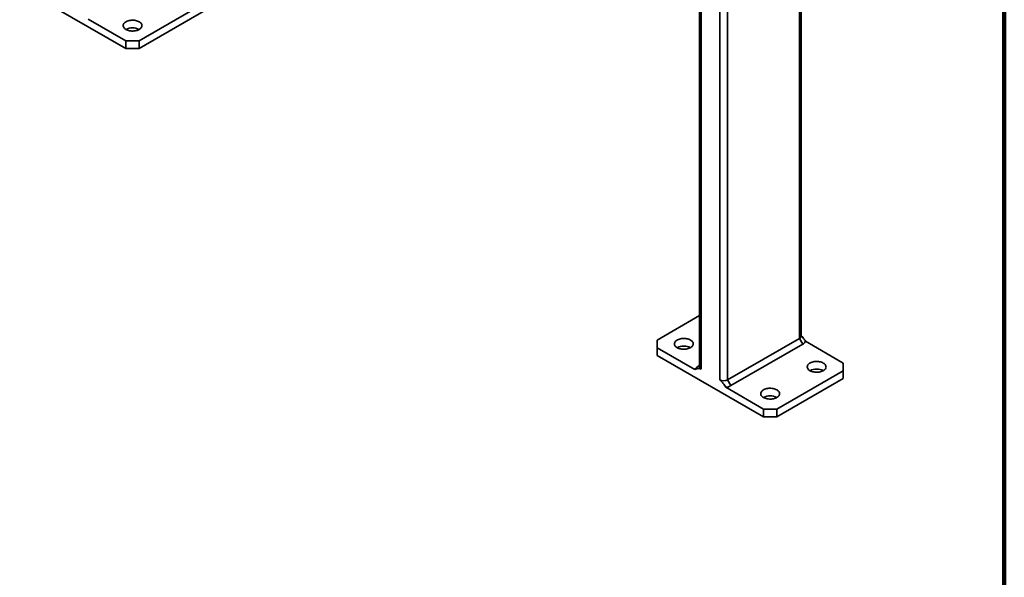
# Model space of a CAD drawing. Units: inches. Extents: x 0.2 to 8.4, y 0.1 to 10.9.
# Drawn here: x 6.8 to 8.4, y 6.3 to 7.3 of the extents above; entities that cross this region are included whole.
import ezdxf

# ---------------------------------------------------------------- set-up
doc = ezdxf.new("R2010")
doc.units = ezdxf.units.IN
doc.header["$MEASUREMENT"] = 0

msp = doc.modelspace()

# ---------------------------------------------------------------- linework, layer by layer
at = {"color": 7, "linetype": 'Continuous', "lineweight": 100}
msp.add_line((8.3984375, 0.0625), (8.3984375, 10.9375), dxfattribs=at)
at = {"color": 7, "linetype": 'Continuous', "lineweight": 35}
for p, q in [((8.06024924, 6.7276314), (8.06024924, 8.86467189)), ((8.05750336, 8.86084498), (8.05750336, 6.7238045)), ((7.89123906, 7.91521252), (7.89123906, 6.67660589)), ((6.76040436, 7.30804343), (6.93718104, 7.20599243)), ((6.95927815, 7.21875087), (7.06976358, 7.28253275)), ((6.95927815, 7.20599242), (7.06976358, 7.2697743)), ((6.8744469, 7.25496653), (6.93718104, 7.21875088)), ((6.93718104, 7.20599243), (6.93718104, 7.21875088)), ((6.93718104, 7.21875088), (6.95927815, 7.21875087)), ((6.95927815, 7.21875087), (6.95927815, 7.20599242)), ((6.95927815, 7.20599242), (6.93718104, 7.20599243)), ((7.89123904, 6.76176306), (7.82106453, 6.72125218)), ((7.82106453, 6.72125218), (7.82106455, 6.70849579)), ((7.93817908, 6.65492006), (8.05750336, 6.7238045)), ((8.05750336, 6.7238045), (8.06302761, 6.71423619)), ((8.13042375, 6.68298305), (8.06768961, 6.7191987)), ((7.82106455, 6.70849579), (7.82106455, 6.69573734)), ((7.82106455, 6.70849579), (7.88379869, 6.67228014)), ((8.06302761, 6.71423619), (7.94370334, 6.64535175)), ((7.82106455, 6.69573734), (7.99784123, 6.59368634)), ((7.89123907, 6.67884712), (7.88846063, 6.67724269)), ((8.01993833, 6.60644478), (8.13042377, 6.67022666)), ((8.13042377, 6.67022666), (8.13042375, 6.68298305)), ((8.13042377, 6.65746821), (8.13042377, 6.67022666)), ((7.93817908, 6.65492006), (7.94370334, 6.64535175)), ((8.01993833, 6.59368633), (8.13042377, 6.65746821)), ((7.93510708, 6.64266044), (7.99784123, 6.60644479)), ((7.99784123, 6.59368634), (7.99784123, 6.60644479)), ((7.99784123, 6.60644479), (8.01993833, 6.60644478)), ((8.01993833, 6.60644478), (8.01993833, 6.59368633)), ((8.01993833, 6.59368633), (7.99784123, 6.59368634))]:
    msp.add_line(p, q, dxfattribs=at)
at = {"color": 8, "linetype": 'Continuous', "lineweight": 35}
for p, q in [((7.93817908, 7.95384517), (7.93817908, 6.65492006)), ((7.92492085, 7.94378849), (7.92492085, 6.65492005)), ((7.89398492, 7.91463093), (7.89398492, 6.67277898))]:
    msp.add_line(p, q, dxfattribs=at)
at = {"color": 7, "linetype": 'Continuous', "lineweight": 35, "flags": 128}
for points in [[(6.93718104, 7.23788545), (6.93853841, 7.23718811), (6.94002685, 7.23658644), (6.9416262, 7.23608861), (6.94331483, 7.23570135), (6.94506997, 7.23542984), (6.94686777, 7.23527784), (6.94868404, 7.23524733), (6.95049415, 7.23533875), (6.95227365, 7.23555085), (6.95399843, 7.2358808), (6.95564524, 7.23632409), (6.95719174, 7.23687477), (6.95861701, 7.23752538), (6.95990184, 7.2382671), (6.96102885, 7.23908989), (6.96198276, 7.23998267), (6.96275065, 7.24093335), (6.9633222, 7.24192904), (6.96368961, 7.24295633), (6.96384798, 7.24400128), (6.96379512, 7.24504979), (6.96353182, 7.24608764), (6.9630615, 7.24710086), (6.96239067, 7.24807569), (6.96152831, 7.24899897), (6.96048608, 7.24985823), (6.95927813, 7.25064182), (6.95792076, 7.25133916), (6.95643237, 7.25194079), (6.95483302, 7.25243863), (6.95314434, 7.25282592), (6.95138925, 7.2530974), (6.9495914, 7.25324942), (6.94777513, 7.25327994), (6.94596502, 7.25318852), (6.94418557, 7.25297638), (6.94246073, 7.25264646), (6.94081398, 7.25220314), (6.93926748, 7.25165246), (6.93784216, 7.25100188), (6.93655733, 7.25026017), (6.93543037, 7.24943734), (6.93447646, 7.24854457), (6.93370852, 7.24759392), (6.93313702, 7.2465982), (6.93276956, 7.24557094), (6.93261119, 7.24452598), (6.93266405, 7.24347747), (6.9329274, 7.2424396), (6.93339766, 7.2414264), (6.93406855, 7.24045155), (6.93493091, 7.23952827), (6.93597309, 7.23866903), (6.93718104, 7.23788545)], [(7.85421018, 6.70849579), (7.85556754, 6.70779846), (7.85705594, 6.70719682), (7.85865529, 6.70669899), (7.86034397, 6.7063117), (7.86209906, 6.70604022), (7.86389691, 6.70588819), (7.86571317, 6.70585768), (7.86752329, 6.7059491), (7.86930274, 6.70616123), (7.87102757, 6.70649115), (7.87267433, 6.70693447), (7.87422082, 6.70748515), (7.87564615, 6.70813573), (7.87693098, 6.70887745), (7.87805794, 6.70970027), (7.87901185, 6.71059304), (7.87977979, 6.71154369), (7.88035128, 6.71253942), (7.88071875, 6.71356667), (7.88087711, 6.71461163), (7.88082426, 6.71566014), (7.88056091, 6.71669801), (7.88009064, 6.71771121), (7.87941976, 6.71868606), (7.8785574, 6.71960935), (7.87751522, 6.72046858), (7.87630727, 6.72125217), (7.8749499, 6.7219495), (7.87346146, 6.72255117), (7.87186211, 6.723049), (7.87017348, 6.72343627), (7.86841833, 6.72370777), (7.86662054, 6.72385977), (7.86480427, 6.72389029), (7.86299416, 6.72379887), (7.86121465, 6.72358676), (7.85948987, 6.72325681), (7.85784306, 6.72281352), (7.85629657, 6.72226284), (7.8548713, 6.72161223), (7.85358647, 6.72087051), (7.85245945, 6.72004772), (7.85150555, 6.71915495), (7.85073766, 6.71820427), (7.85016611, 6.71720857), (7.84979869, 6.71618129), (7.84964033, 6.71513633), (7.84969319, 6.71408782), (7.84995649, 6.71304998), (7.8504268, 6.71203675), (7.85109763, 6.71106193), (7.85196, 6.71013864), (7.85300223, 6.70927938), (7.85421018, 6.70849579)], [(8.07518103, 6.67022667), (8.07653839, 6.66952934), (8.07802684, 6.66892767), (8.07962619, 6.66842984), (8.08131482, 6.66804258), (8.08306991, 6.6677711), (8.08486776, 6.66761907), (8.08668402, 6.66758856), (8.08849414, 6.66767998), (8.09027364, 6.66789208), (8.09199842, 6.66822203), (8.09364518, 6.66866535), (8.09519173, 6.669216), (8.096617, 6.66986661), (8.09790183, 6.67060833), (8.09902884, 6.67143112), (8.0999827, 6.67232392), (8.10075064, 6.67327457), (8.10132219, 6.67427027), (8.1016896, 6.67529755), (8.10184796, 6.67634251), (8.10179511, 6.67739102), (8.10153176, 6.67842889), (8.10106149, 6.67944209), (8.10039066, 6.68041691), (8.0995283, 6.6813402), (8.09848607, 6.68219946), (8.09727812, 6.68298305), (8.09592075, 6.68368038), (8.09443236, 6.68428202), (8.09283301, 6.68477985), (8.09114433, 6.68516715), (8.08938924, 6.68543862), (8.08759139, 6.68559065), (8.08577512, 6.68562117), (8.08396501, 6.68552975), (8.0821855, 6.68531764), (8.08046072, 6.68498769), (8.07881397, 6.68454437), (8.07726742, 6.68399372), (8.07584215, 6.68334311), (8.07455732, 6.6826014), (8.0734303, 6.6817786), (8.07247645, 6.6808858), (8.07170851, 6.67993515), (8.07113696, 6.67893945), (8.07076954, 6.67791217), (8.07061118, 6.67686721), (8.07066404, 6.6758187), (8.07092739, 6.67478083), (8.07139765, 6.67376763), (8.07206854, 6.67279278), (8.0729309, 6.67186949), (8.07397308, 6.67101026), (8.07518103, 6.67022667)], [(7.99784123, 6.62557935), (7.99919859, 6.62488202), (8.00068704, 6.62428035), (8.00228639, 6.62378252), (8.00397501, 6.62339526), (8.00573011, 6.62312378), (8.00752795, 6.62297175), (8.00934422, 6.62294124), (8.01115434, 6.62303266), (8.01293384, 6.62324476), (8.01465862, 6.62357471), (8.01630538, 6.62401803), (8.01785192, 6.62456868), (8.0192772, 6.62521929), (8.02056203, 6.62596101), (8.02168904, 6.6267838), (8.02264289, 6.6276766), (8.02341083, 6.62862726), (8.02398238, 6.62962295), (8.0243498, 6.63065024), (8.02450816, 6.63169519), (8.0244553, 6.6327437), (8.02419196, 6.63378158), (8.02372169, 6.63479477), (8.02305086, 6.63576959), (8.0221885, 6.63669288), (8.02114626, 6.63755214), (8.01993831, 6.63833573), (8.01858095, 6.63903307), (8.01709255, 6.6396347), (8.0154932, 6.64013253), (8.01380453, 6.64051983), (8.01204943, 6.64079131), (8.01025159, 6.64094333), (8.00843532, 6.64097385), (8.0066252, 6.64088243), (8.0048457, 6.64067032), (8.00312092, 6.64034037), (8.00147416, 6.63989705), (7.99992762, 6.6393464), (7.99850234, 6.63869579), (7.99721751, 6.63795408), (7.9960905, 6.63713128), (7.99513664, 6.63623848), (7.99436871, 6.63528783), (7.99379716, 6.63429213), (7.99342974, 6.63326485), (7.99327138, 6.63221989), (7.99332424, 6.63117138), (7.99358758, 6.63013351), (7.99405785, 6.62912031), (7.99472873, 6.62814546), (7.99559109, 6.62722218), (7.99663327, 6.62636294), (7.99784123, 6.62557935)]]:
    msp.add_lwpolyline(points, dxfattribs=at)
at = {"color": 7, "linetype": 'Continuous', "lineweight": 35}
for centre, radius, start, end in [((6.94822962, 7.21674433), 0.02385231, 62.41066416, 117.58933584), ((8.05559719, 6.72807078), 0.00467275, 294.07500439, 354.60459205), ((8.05843157, 6.723225), 0.01009566, 297.08096632, 336.49588679), ((7.8652587, 6.68735461), 0.0238524, 62.41077026, 117.58922974), ((7.8930569, 6.66825378), 0.01009585, 117.081885, 156.4959491), ((7.89599778, 6.67712179), 0.00478661, 186.18742038, 245.13265188), ((8.08622955, 6.6490852), 0.02385265, 62.41108986, 117.58891014), ((7.93154996, 6.66759557), 0.01430433, 242.39112442, 297.6089726), ((7.93268938, 6.66545696), 0.02292437, 276.0539199, 298.7146391), ((8.00888975, 6.60443788), 0.02385265, 62.41108986, 117.58891014)]:
    msp.add_arc(centre, radius, start, end, dxfattribs=at)
for points, knots in [([(8.06024925, 6.72922174), (8.06053183, 6.72893238), (8.06122212, 6.72822554), (8.06265588, 6.7264794), (8.06489643, 6.72345951), (8.06663949, 6.72080059), (8.06768961, 6.7191987)], [0, 0, 0, 0, 0.1011342498, 0.247050366, 0.5463784357, 1, 1, 1, 1]), ([(7.89398492, 6.67277898), (7.89358704, 6.67298429), (7.89277982, 6.6734008), (7.89157446, 6.67371153), (7.89038821, 6.6738306), (7.88882949, 6.67375877), (7.88659336, 6.67331106), (7.88484937, 6.67266773), (7.88379869, 6.67228014)], [0, 0, 0, 0, 0.10104504758, 0.20500008007, 0.31591663662, 0.42696635408, 0.65477050905, 1, 1, 1, 1]), ([(7.93510708, 6.64266044), (7.93435385, 6.64381107), (7.93284505, 6.64611592), (7.93078148, 6.64902394), (7.92892254, 6.65136938), (7.92747768, 6.65293851), (7.92612669, 6.6541487), (7.92532612, 6.6546608), (7.92492085, 6.65492005)], [0, 0, 0, 0, 0.2480172876, 0.4968053045, 0.6458139751, 0.796691752, 0.8970792213, 1, 1, 1, 1])]:
    msp.add_open_spline(points, degree=3, knots=knots, dxfattribs=at)

doc.saveas('drawing.dxf')
